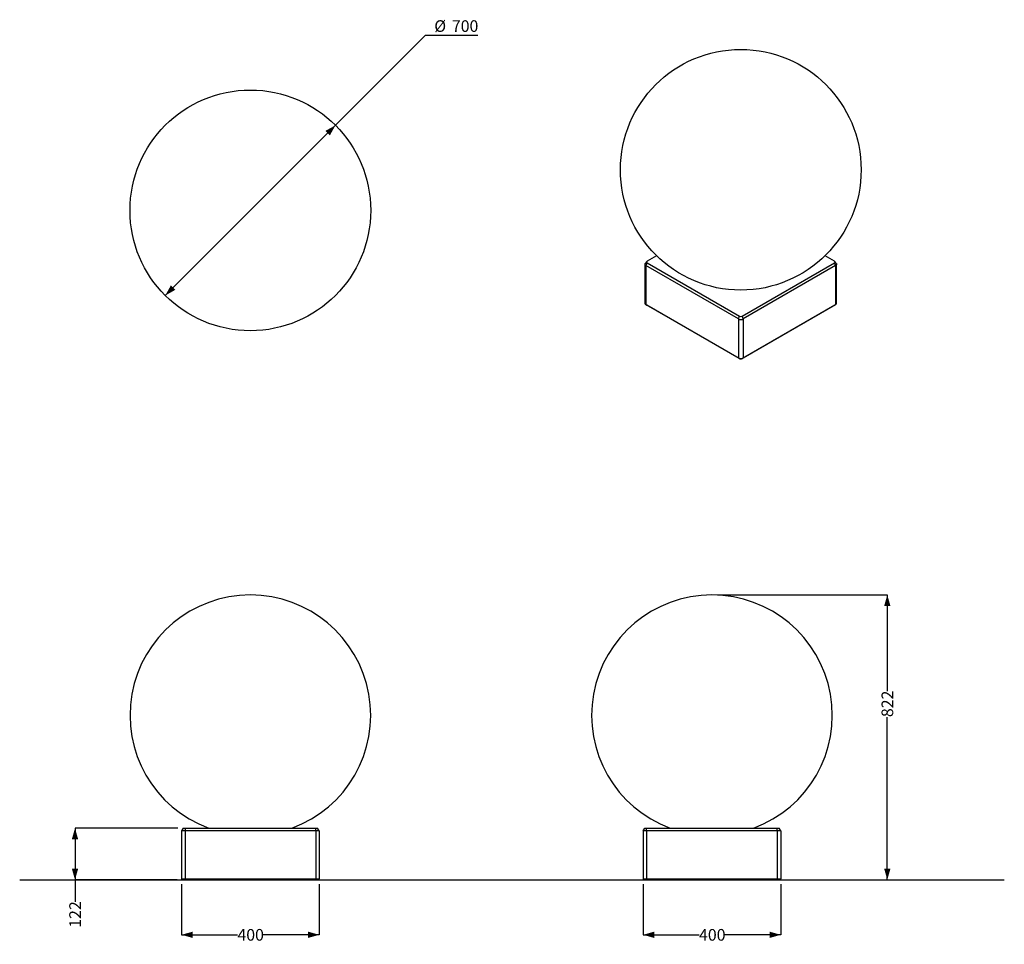
# Model space of a CAD drawing. Units: millimetres. Extents: x 29 to 208, y 24 to 192.
import ezdxf

# ---------------------------------------------------------------- set-up
doc = ezdxf.new("R2010")
doc.units = ezdxf.units.MM
doc.layers.add('SLD-0', color=179, linetype='Continuous')
doc.styles.add('SLDTEXTSTYLE0', font='TXT', dxfattribs={"width": 0.75})
doc.dimstyles.new('SLDDIMSTYLE0', dxfattribs={"dimtxt": 2.116667, "dimasz": 2, "dimexe": 0, "dimexo": 0.0625, "dimgap": 0.529167, "dimtad": 0, "dimdec": 0, "dimlfac": 16, "dimrnd": 1e-09, "dimzin": 12, "dimdsep": 46, "dimtxsty": 'SLDTEXTSTYLE0', "dimsah": 1, "dimcen": 0.09, "dimadec": 0, "dimazin": 3, "dimtfac": 1, "dimtdec": 0, "dimtofl": 0, "dimtmove": 0, "dimatfit": 3, "dimfxl": 0, "dimfrac": 2, "dimtolj": 1, "dimtzin": 12, "dimarcsym": 0})
doc.dimstyles.new('SLDDIMSTYLE1', dxfattribs={"dimtxt": 2.116667, "dimasz": 2, "dimexe": 0, "dimexo": 0.0625, "dimgap": 0.529167, "dimtad": 0, "dimtih": 1, "dimtoh": 1, "dimdec": 0, "dimlfac": 16, "dimrnd": 1e-09, "dimzin": 12, "dimdsep": 46, "dimtxsty": 'SLDTEXTSTYLE0', "dimsah": 1, "dimcen": 0, "dimadec": 0, "dimazin": 3, "dimtfac": 1, "dimtdec": 0, "dimtmove": 0, "dimatfit": 3, "dimfxl": 0, "dimfrac": 2, "dimtolj": 1, "dimtzin": 12, "dimarcsym": 0})

# ---------------------------------------------------------------- blocks, each defined once
blk = doc.blocks.new('_D')
at = {"layer": 'SLD-0'}
for p, q in [((58.25, 35.08), (58.25, 25.89)), ((83.25, 35.08), (83.25, 25.89)), ((58.25, 25.89), (68.4, 25.89)), ((83.25, 25.89), (73.09, 25.89))]:
    blk.add_line(p, q, dxfattribs=at)
for points in [[(58.25, 25.89), (60.25, 25.32), (60.25, 26.46)], [(83.25, 25.89), (81.25, 26.46), (81.25, 25.32)]]:
    blk.add_solid(points, dxfattribs=at)
at = {"layer": 'SLD-0', "insert": (68.4, 26.94), "char_height": 2.117, "attachment_point": 1, "style": 'SLDTEXTSTYLE0'}
blk.add_mtext('400', dxfattribs=at)
blk = doc.blocks.new('_D_1')
at = {"layer": 'SLD-0'}
for p, q in [((57.54, 45.27), (38.87, 45.27)), ((38.87, 45.27), (38.87, 35.89)), ((57.43, 35.89), (38.87, 35.89)), ((38.87, 35.89), (38.87, 31.88))]:
    blk.add_line(p, q, dxfattribs=at)
for points in [[(38.87, 45.27), (38.3, 43.27), (39.44, 43.27)], [(38.87, 35.89), (39.44, 37.89), (38.3, 37.89)]]:
    blk.add_solid(points, dxfattribs=at)
at = {"layer": 'SLD-0', "insert": (37.83, 27.18), "char_height": 2.117, "attachment_point": 1, "rotation": 90, "style": 'SLDTEXTSTYLE0'}
blk.add_mtext('122', dxfattribs=at)
blk = doc.blocks.new('_D_2')
at = {"layer": 'SLD-0'}
for p, q in [((86.22, 173.02), (102.59, 189.39)), ((102.59, 189.39), (112.07, 189.39)), ((55.28, 142.09), (86.22, 173.02))]:
    blk.add_line(p, q, dxfattribs=at)
for points in [[(86.22, 173.02), (84.4, 172.01), (85.21, 171.21)], [(55.28, 142.09), (57.09, 143.11), (56.29, 143.91)]]:
    blk.add_solid(points, dxfattribs=at)
at = {"layer": 'SLD-0', "char_height": 2.117, "attachment_point": 1, "style": 'SLDTEXTSTYLE0'}
for s, insert in [('%%c', (104.18, 192.12)), ('700', (107.38, 192.12))]:
    blk.add_mtext(s, dxfattribs=dict(at, insert=insert))
blk = doc.blocks.new('_D_3')
at = {"layer": 'SLD-0'}
for p, q in [((155.65, 87.67), (186.53, 87.67)), ((186.53, 87.67), (186.53, 70.16)), ((186.53, 35.89), (186.53, 65.46)), ((167.53, 35.89), (186.53, 35.89))]:
    blk.add_line(p, q, dxfattribs=at)
for points in [[(186.53, 87.67), (185.96, 85.67), (187.1, 85.67)], [(186.53, 35.89), (187.1, 37.89), (185.96, 37.89)]]:
    blk.add_solid(points, dxfattribs=at)
at = {"layer": 'SLD-0', "insert": (185.48, 65.46), "char_height": 2.117, "attachment_point": 1, "rotation": 90, "style": 'SLDTEXTSTYLE0'}
blk.add_mtext('822', dxfattribs=at)
blk = doc.blocks.new('_D_4')
at = {"layer": 'SLD-0'}
for p, q in [((142.15, 35.08), (142.15, 25.89)), ((167.15, 35.08), (167.15, 25.89)), ((142.15, 25.89), (152.31, 25.89)), ((167.15, 25.89), (157, 25.89))]:
    blk.add_line(p, q, dxfattribs=at)
for points in [[(142.15, 25.89), (144.15, 25.32), (144.15, 26.46)], [(167.15, 25.89), (165.15, 26.46), (165.15, 25.32)]]:
    blk.add_solid(points, dxfattribs=at)
at = {"layer": 'SLD-0', "insert": (152.31, 26.94), "char_height": 2.117, "attachment_point": 1, "style": 'SLDTEXTSTYLE0'}
blk.add_mtext('400', dxfattribs=at)

msp = doc.modelspace()

# ---------------------------------------------------------------- linework, layer by layer
at = {"color": 7, "linetype": 'Continuous', "lineweight": 25}
for p, q in [((144.59, 149.316), (142.865, 148.32)), ((176.929, 148.32), (175.204, 149.316)), ((142.478, 147.775), (142.478, 140.681)), ((142.796, 148.262), (142.533, 147.922)), ((142.865, 148.046), (142.661, 147.52)), ((159.455, 137.825), (142.661, 147.52)), ((142.661, 147.52), (142.661, 140.426)), ((142.865, 148.046), (159.659, 138.351)), ((160.135, 138.351), (176.929, 148.046)), ((177.133, 147.52), (160.339, 137.825)), ((177.133, 147.52), (176.929, 148.046)), ((177.261, 147.922), (176.998, 148.262)), ((177.133, 147.52), (177.133, 140.426)), ((177.316, 140.681), (177.316, 147.775)), ((142.661, 140.426), (159.455, 130.731)), ((142.661, 140.426), (142.794, 140.35)), ((159.588, 130.655), (142.794, 140.35)), ((177, 140.35), (160.206, 130.655)), ((160.339, 130.731), (177.133, 140.426)), ((177, 140.35), (177.133, 140.426)), ((159.455, 137.825), (159.659, 138.351)), ((159.455, 137.825), (159.455, 130.731)), ((160.339, 137.825), (160.135, 138.351)), ((160.339, 137.825), (160.339, 130.731)), ((159.455, 130.731), (159.588, 130.655)), ((160.339, 130.731), (160.206, 130.655)), ((58.536, 45.268), (58.247, 44.768)), ((58.872, 44.768), (58.247, 44.768)), ((58.247, 44.768), (58.247, 36.08)), ((58.536, 45.268), (58.872, 45.268)), ((58.872, 45.268), (82.622, 45.268)), ((58.872, 45.268), (58.872, 44.768)), ((58.872, 44.768), (58.872, 36.08)), ((82.622, 44.768), (58.872, 44.768)), ((82.622, 44.768), (82.622, 45.268)), ((82.622, 45.268), (82.959, 45.268)), ((82.622, 44.768), (82.622, 36.08)), ((83.247, 44.768), (82.622, 44.768)), ((83.247, 44.768), (82.959, 45.268)), ((83.247, 44.768), (83.247, 36.08)), ((142.151, 44.768), (142.44, 45.268)), ((142.776, 44.768), (142.151, 44.768)), ((142.151, 44.768), (142.151, 36.08)), ((142.44, 45.268), (142.776, 45.268)), ((142.776, 44.768), (142.776, 45.268)), ((142.776, 45.268), (166.526, 45.268)), ((166.526, 44.768), (142.776, 44.768)), ((142.776, 44.768), (142.776, 36.08)), ((166.526, 44.768), (166.526, 45.268)), ((166.526, 45.268), (166.863, 45.268)), ((167.151, 44.768), (166.526, 44.768)), ((166.526, 44.768), (166.526, 36.08)), ((167.151, 44.768), (166.863, 45.268)), ((167.151, 44.768), (167.151, 36.08)), ((58.247, 36.08), (58.872, 36.08)), ((58.247, 36.08), (58.435, 35.893)), ((58.872, 35.893), (58.435, 35.893)), ((58.872, 36.08), (82.622, 36.08)), ((58.872, 36.08), (58.872, 35.893)), ((82.622, 35.893), (58.872, 35.893)), ((82.622, 36.08), (82.622, 35.893)), ((82.622, 36.08), (83.247, 36.08)), ((83.06, 35.893), (82.622, 35.893)), ((83.247, 36.08), (83.06, 35.893)), ((142.151, 36.08), (142.776, 36.08)), ((142.151, 36.08), (142.339, 35.893)), ((142.776, 35.893), (142.339, 35.893)), ((142.776, 36.08), (166.526, 36.08)), ((142.776, 36.08), (142.776, 35.893)), ((166.526, 35.893), (142.776, 35.893)), ((166.526, 36.08), (167.151, 36.08)), ((166.526, 35.893), (166.526, 36.08)), ((166.964, 35.893), (166.526, 35.893)), ((166.964, 35.893), (167.151, 36.08))]:
    msp.add_line(p, q, dxfattribs=at)
at = {"color": 7, "linetype": 'Continuous', "lineweight": 25, "flags": 128}
for points in [[(142.661, 147.52), (142.584, 147.574), (142.526, 147.637), (142.49, 147.705), (142.478, 147.775), (142.49, 147.845), (142.526, 147.913), (142.533, 147.922)], [(177.261, 147.922), (177.268, 147.913), (177.304, 147.845), (177.316, 147.775), (177.304, 147.705), (177.268, 147.637), (177.21, 147.574), (177.133, 147.52)]]:
    msp.add_lwpolyline(points, dxfattribs=at)
at = {"color": 7, "linetype": 'Continuous', "lineweight": 25}
for centre in [(159.897, 164.943), (70.747, 157.559)]:
    msp.add_circle(centre, 21.875, dxfattribs=at)
for centre, radius, start, end in [((142.917, 148.183), 0.147, 110.7833, 249.2167), ((176.876, 148.183), 0.147, 290.7833, 69.2167), ((142.791, 140.712), 0.314, 185.69448, 245.62544), ((177.003, 140.712), 0.314, 294.37456, 354.30552), ((159.897, 138.678), 0.961, 242.60974, 297.39026), ((159.897, 138.81), 0.517, 242.60961, 297.39039), ((159.897, 131.584), 0.961, 242.60974, 297.39026), ((159.897, 131.252), 0.672, 242.60959, 297.39041), ((70.747, 65.793), 21.875, 290.23437, 249.76563), ((154.651, 65.793), 21.875, 290.23437, 249.76563)]:
    msp.add_arc(centre, radius, start, end, dxfattribs=at)
at = {"layer": 'SLD-0'}
msp.add_line((28.816, 35.893), (207.798, 35.893), dxfattribs=at)

# ---------------------------------------------------------------- dimensions: what is measured, and where the dimension line sits
dim = msp.add_diameter_dim_2p(p1=(86.219, 173.024), p2=(55.276, 142.095), dimstyle='SLDDIMSTYLE1', dxfattribs=at)
dim.commit()
dim.dimension.update_dxf_attribs({"geometry": '_D_2', "text_midpoint": (108.126, 191.116), "dimtype": 163})
for base, p1, p2, picture, middle in [((186.526, 87.668), (166.526, 35.893), (154.651, 87.668), '_D_3', (186.526, 67.81)), ((38.872, 35.893), (58.536, 45.268), (58.435, 35.893), '_D_1', (38.872, 29.531))]:
    dim = msp.add_linear_dim(base=base, p1=p1, p2=p2, angle=90, dimstyle='SLDDIMSTYLE0', dxfattribs=at)
    dim.commit()
    dim.dimension.update_dxf_attribs({"geometry": picture, "text_midpoint": middle, "dimtype": 160})
for base, p1, p2, picture, middle in [((83.247, 25.893), (58.247, 36.08), (83.247, 36.08), '_D', (70.747, 25.893)), ((167.151, 25.893), (142.151, 36.08), (167.151, 36.08), '_D_4', (154.651, 25.893))]:
    dim = msp.add_linear_dim(base=base, p1=p1, p2=p2, dimstyle='SLDDIMSTYLE0', dxfattribs=at)
    dim.commit()
    dim.dimension.update_dxf_attribs({"geometry": picture, "text_midpoint": middle, "dimtype": 160})

doc.saveas('drawing.dxf')
